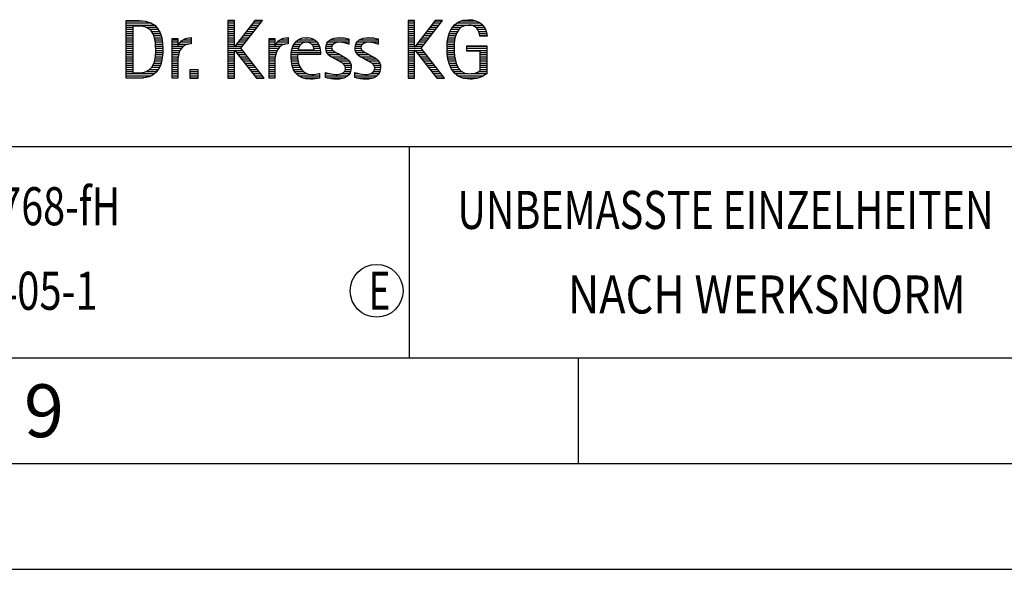
# Model space of a CAD drawing. Units: millimetres. Extents: x 0 to 594, y 0 to 420.
# Drawn here: x 421 to 467, y 0 to 26 of the extents above; entities that cross this region are included whole.
import ezdxf

# ---------------------------------------------------------------- set-up
doc = ezdxf.new("R2010")
doc.units = ezdxf.units.MM
doc.header["$LTSCALE"] = 32.67
doc.layers.add('608014979-000-00-ED1_FORMAT', color=7, linetype='CONTINUOUS')
doc.styles.get("Standard").update_dxf_attribs({"font": 'TXT.SHX', "width": 0.7})

# ---------------------------------------------------------------- blocks, each defined once
blk = doc.blocks.new('TITLEBLOCK_BL1', base_point=(489, 30))
at = {"layer": '608014979-000-00-ED1_FORMAT', "color": 7, "linetype": 'CONTINUOUS'}
blk.add_line((394, 20), (584, 20), dxfattribs=at)
at = {"layer": '608014979-000-00-ED1_FORMAT', "color": 3, "linetype": 'CONTINUOUS'}
blk.add_line((439, 20), (439, 10), dxfattribs=at)
at = {"layer": '608014979-000-00-ED1_FORMAT', "color": 2, "linetype": 'CONTINUOUS'}
for s, width, p in [('UNBEMASSTE EINZELHEITEN', 0.76087, (441.286, 16.1)), ('NACH WERKSNORM', 0.835034, (446.514, 12.1))]:
    blk.add_text(s, height=1.8, dxfattribs=dict(at, width=width)).set_placement(p)
blk = doc.blocks.new('FIRMENLOGO_BL3', base_point=(425.34, 30.061))
at = {"layer": '608014979-000-00-ED1_FORMAT', "color": 9, "linetype": 'CONTINUOUS'}
for p, q in [((425.618, 25.945), (426.393, 25.945)), ((425.618, 25.845), (426.792, 25.845)), ((425.618, 25.745), (426.95, 25.745)), ((425.618, 25.645), (425.926, 25.645)), ((426.524, 25.645), (427.057, 25.645)), ((430.734, 25.954), (430.426, 25.954)), ((430.426, 25.954), (430.426, 23.226)), ((430.426, 25.945), (430.734, 25.945)), ((430.426, 25.845), (430.734, 25.845)), ((430.426, 25.745), (430.734, 25.745)), ((430.426, 25.645), (430.734, 25.645)), ((430.734, 24.717), (430.734, 25.954)), ((431.699, 25.954), (430.742, 24.717)), ((431.039, 24.645), (432.059, 25.954)), ((431.46, 25.645), (431.818, 25.645)), ((431.537, 25.745), (431.896, 25.745)), ((431.615, 25.845), (431.974, 25.845)), ((431.692, 25.945), (432.052, 25.945)), ((432.059, 25.954), (431.699, 25.954)), ((439.264, 25.954), (438.956, 25.954)), ((438.956, 25.954), (438.956, 23.226)), ((438.956, 25.945), (439.264, 25.945)), ((438.956, 25.845), (439.264, 25.845)), ((438.956, 25.745), (439.264, 25.745)), ((438.956, 25.645), (439.264, 25.645)), ((439.264, 24.717), (439.264, 25.954)), ((440.229, 25.954), (439.272, 24.717)), ((439.569, 24.645), (440.589, 25.954)), ((439.99, 25.645), (440.348, 25.645)), ((440.067, 25.745), (440.425, 25.745)), ((440.145, 25.845), (440.503, 25.845)), ((440.222, 25.945), (440.581, 25.945)), ((440.589, 25.954), (440.229, 25.954)), ((441.058, 25.645), (441.478, 25.645)), ((441.145, 25.745), (442.484, 25.745)), ((441.268, 25.845), (442.36, 25.845)), ((441.467, 25.945), (442.15, 25.945)), ((442.14, 25.645), (442.564, 25.645)), ((425.618, 25.545), (425.926, 25.545)), ((425.618, 25.445), (425.926, 25.445)), ((425.618, 25.345), (425.926, 25.345)), ((425.618, 25.245), (425.926, 25.245)), ((426.713, 25.545), (427.134, 25.545)), ((426.814, 25.445), (427.194, 25.445)), ((426.879, 25.345), (427.235, 25.345)), ((426.925, 25.245), (427.269, 25.245)), ((430.426, 25.545), (430.734, 25.545)), ((430.426, 25.445), (430.734, 25.445)), ((430.426, 25.345), (430.734, 25.345)), ((430.426, 25.245), (430.734, 25.245)), ((431.151, 25.245), (431.506, 25.245)), ((431.228, 25.345), (431.584, 25.345)), ((431.305, 25.445), (431.662, 25.445)), ((431.383, 25.545), (431.74, 25.545)), ((438.956, 25.545), (439.264, 25.545)), ((438.956, 25.445), (439.264, 25.445)), ((438.956, 25.345), (439.264, 25.345)), ((438.956, 25.245), (439.264, 25.245)), ((439.68, 25.245), (440.036, 25.245)), ((439.758, 25.345), (440.114, 25.345)), ((439.835, 25.445), (440.192, 25.445)), ((439.913, 25.545), (440.27, 25.545)), ((440.866, 25.245), (441.208, 25.245)), ((440.9, 25.345), (441.244, 25.345)), ((440.939, 25.445), (441.292, 25.445)), ((440.991, 25.545), (441.364, 25.545)), ((442.241, 25.545), (442.618, 25.545)), ((442.297, 25.445), (442.654, 25.445)), ((442.328, 25.345), (442.677, 25.345)), ((442.338, 25.245), (442.685, 25.245)), ((425.618, 25.145), (425.926, 25.145)), ((425.618, 25.045), (425.926, 25.045)), ((425.618, 24.945), (425.926, 24.945)), ((425.618, 24.845), (425.926, 24.845)), ((425.618, 24.745), (425.926, 24.745)), ((426.956, 25.145), (427.296, 25.145)), ((426.978, 25.045), (427.314, 25.045)), ((426.995, 24.945), (427.329, 24.945)), ((427.004, 24.845), (427.339, 24.845)), ((427.011, 24.745), (427.344, 24.745)), ((427.789, 25.045), (428.057, 25.045)), ((427.789, 24.945), (428.057, 24.945)), ((427.789, 24.845), (428.057, 24.845)), ((427.789, 24.745), (428.057, 24.745)), ((428.065, 24.745), (428.33, 24.745)), ((428.117, 24.845), (428.542, 24.845)), ((428.19, 24.945), (428.694, 24.945)), ((428.303, 25.045), (428.694, 25.045)), ((428.6, 25.145), (428.694, 25.145)), ((430.426, 25.145), (430.734, 25.145)), ((430.426, 25.045), (430.734, 25.045)), ((430.426, 24.945), (430.734, 24.945)), ((430.426, 24.845), (430.734, 24.845)), ((430.426, 24.745), (430.734, 24.745)), ((430.742, 24.717), (430.734, 24.717)), ((430.764, 24.745), (431.116, 24.745)), ((430.841, 24.845), (431.194, 24.845)), ((430.919, 24.945), (431.272, 24.945)), ((430.996, 25.045), (431.35, 25.045)), ((431.073, 25.145), (431.428, 25.145)), ((432.38, 25.045), (432.648, 25.045)), ((432.38, 24.945), (432.648, 24.945)), ((432.38, 24.845), (432.648, 24.845)), ((432.38, 24.745), (432.648, 24.745)), ((432.656, 24.745), (432.921, 24.745)), ((432.708, 24.845), (433.133, 24.845)), ((432.781, 24.945), (433.285, 24.945)), ((432.895, 25.045), (433.285, 25.045)), ((433.191, 25.145), (433.285, 25.145)), ((433.51, 24.745), (433.814, 24.745)), ((433.562, 24.845), (433.897, 24.845)), ((433.635, 24.945), (434.652, 24.945)), ((433.756, 25.045), (434.537, 25.045)), ((434.056, 25.145), (434.249, 25.145)), ((434.38, 24.845), (434.718, 24.845)), ((434.461, 24.745), (434.763, 24.745)), ((435.069, 24.745), (435.341, 24.745)), ((435.096, 24.845), (435.421, 24.845)), ((435.158, 24.945), (436.149, 24.945)), ((435.269, 25.045), (436.149, 25.045)), ((435.582, 25.145), (435.824, 25.145)), ((436.133, 24.845), (436.149, 24.845)), ((436.453, 24.745), (436.725, 24.745)), ((436.48, 24.845), (436.806, 24.845)), ((436.542, 24.945), (437.532, 24.945)), ((436.653, 25.045), (437.532, 25.045)), ((436.966, 25.145), (437.208, 25.145)), ((437.516, 24.845), (437.532, 24.845)), ((438.956, 25.145), (439.264, 25.145)), ((438.956, 25.045), (439.264, 25.045)), ((438.956, 24.945), (439.264, 24.945)), ((438.956, 24.845), (439.264, 24.845)), ((438.956, 24.745), (439.264, 24.745)), ((439.272, 24.717), (439.264, 24.717)), ((439.294, 24.745), (439.646, 24.745)), ((439.371, 24.845), (439.724, 24.845)), ((439.448, 24.945), (439.802, 24.945)), ((439.526, 25.045), (439.88, 25.045)), ((439.603, 25.145), (439.958, 25.145)), ((440.797, 24.745), (441.132, 24.745)), ((440.802, 24.845), (441.138, 24.845)), ((440.812, 24.945), (441.145, 24.945)), ((440.822, 25.045), (441.161, 25.045)), ((440.844, 25.145), (441.178, 25.145)), ((441.74, 24.745), (442.673, 24.745)), ((425.618, 24.645), (425.926, 24.645)), ((425.618, 24.545), (425.926, 24.545)), ((425.618, 24.445), (425.926, 24.445)), ((425.618, 24.345), (425.926, 24.345)), ((425.618, 24.245), (425.926, 24.245)), ((426.994, 24.245), (427.329, 24.245)), ((427.005, 24.345), (427.339, 24.345)), ((427.01, 24.445), (427.345, 24.445)), ((427.013, 24.645), (427.348, 24.645)), ((427.013, 24.545), (427.348, 24.545)), ((427.789, 24.645), (428.234, 24.645)), ((427.789, 24.545), (428.172, 24.545)), ((427.789, 24.445), (428.128, 24.445)), ((427.789, 24.345), (428.097, 24.345)), ((427.789, 24.245), (428.076, 24.245)), ((430.426, 24.645), (431.039, 24.645)), ((430.426, 24.545), (430.734, 24.545)), ((430.426, 24.445), (430.734, 24.445)), ((430.426, 24.345), (430.734, 24.345)), ((430.426, 24.245), (430.734, 24.245)), ((430.734, 23.226), (430.734, 24.563)), ((430.734, 24.563), (430.742, 24.563)), ((430.742, 24.563), (431.778, 23.226)), ((430.756, 24.545), (431.117, 24.545)), ((430.833, 24.445), (431.195, 24.445)), ((430.911, 24.345), (431.272, 24.345)), ((430.989, 24.245), (431.35, 24.245)), ((432.142, 23.226), (431.039, 24.645)), ((432.38, 24.645), (432.825, 24.645)), ((432.38, 24.545), (432.763, 24.545)), ((432.38, 24.445), (432.72, 24.445)), ((432.38, 24.345), (432.689, 24.345)), ((432.38, 24.245), (432.667, 24.245)), ((433.42, 24.245), (433.728, 24.245)), ((433.424, 24.345), (433.728, 24.345)), ((433.434, 24.445), (434.811, 24.445)), ((433.451, 24.545), (434.805, 24.545)), ((433.475, 24.645), (433.769, 24.645)), ((434.496, 24.645), (434.791, 24.645)), ((435.062, 24.645), (435.336, 24.645)), ((435.073, 24.545), (435.401, 24.545)), ((435.11, 24.445), (435.557, 24.445)), ((435.182, 24.345), (435.736, 24.345)), ((435.308, 24.245), (435.904, 24.245)), ((436.446, 24.645), (436.72, 24.645)), ((436.457, 24.545), (436.785, 24.545)), ((436.494, 24.445), (436.941, 24.445)), ((436.566, 24.345), (437.12, 24.345)), ((436.692, 24.245), (437.288, 24.245)), ((438.956, 24.645), (439.569, 24.645)), ((438.956, 24.545), (439.264, 24.545)), ((438.956, 24.445), (439.264, 24.445)), ((438.956, 24.345), (439.264, 24.345)), ((438.956, 24.245), (439.264, 24.245)), ((439.264, 23.226), (439.264, 24.563)), ((439.264, 24.563), (439.272, 24.563)), ((439.272, 24.563), (440.308, 23.226)), ((439.286, 24.545), (439.647, 24.545)), ((439.363, 24.445), (439.725, 24.445)), ((439.441, 24.345), (439.802, 24.345)), ((439.518, 24.245), (439.88, 24.245)), ((440.672, 23.226), (439.569, 24.645)), ((440.795, 24.645), (441.131, 24.645)), ((440.8, 24.545), (441.134, 24.545)), ((440.805, 24.445), (441.139, 24.445)), ((440.811, 24.345), (441.148, 24.345)), ((440.826, 24.245), (441.158, 24.245)), ((441.74, 24.645), (442.673, 24.645)), ((441.74, 24.545), (442.673, 24.545)), ((442.364, 24.445), (442.673, 24.445)), ((442.364, 24.345), (442.673, 24.345)), ((442.364, 24.245), (442.673, 24.245)), ((425.618, 24.145), (425.926, 24.145)), ((425.618, 24.045), (425.926, 24.045)), ((425.618, 23.945), (425.926, 23.945)), ((425.618, 23.845), (425.926, 23.845)), ((426.884, 23.845), (427.237, 23.845)), ((426.926, 23.945), (427.272, 23.945)), ((426.957, 24.045), (427.295, 24.045)), ((426.98, 24.145), (427.316, 24.145)), ((427.789, 24.145), (428.065, 24.145)), ((427.789, 24.045), (428.058, 24.045)), ((427.789, 23.945), (428.057, 23.945)), ((427.789, 23.845), (428.057, 23.845)), ((430.426, 24.145), (430.734, 24.145)), ((430.426, 24.045), (430.734, 24.045)), ((430.426, 23.945), (430.734, 23.945)), ((430.426, 23.845), (430.734, 23.845)), ((431.066, 24.145), (431.428, 24.145)), ((431.144, 24.045), (431.506, 24.045)), ((431.221, 23.945), (431.583, 23.945)), ((431.299, 23.845), (431.661, 23.845)), ((432.38, 24.145), (432.656, 24.145)), ((432.38, 24.045), (432.649, 24.045)), ((432.38, 23.945), (432.648, 23.945)), ((432.38, 23.845), (432.648, 23.845)), ((433.422, 24.145), (433.733, 24.145)), ((433.431, 24.045), (433.745, 24.045)), ((433.443, 23.945), (433.764, 23.945)), ((433.463, 23.845), (433.796, 23.845)), ((435.485, 24.145), (436.061, 24.145)), ((435.673, 24.045), (436.167, 24.045)), ((435.852, 23.945), (436.23, 23.945)), ((435.956, 23.845), (436.258, 23.845)), ((436.869, 24.145), (437.445, 24.145)), ((437.056, 24.045), (437.551, 24.045)), ((437.236, 23.945), (437.614, 23.945)), ((437.341, 23.845), (437.643, 23.845)), ((438.956, 24.145), (439.264, 24.145)), ((438.956, 24.045), (439.264, 24.045)), ((438.956, 23.945), (439.264, 23.945)), ((438.956, 23.845), (439.264, 23.845)), ((439.596, 24.145), (439.958, 24.145)), ((439.673, 24.045), (440.036, 24.045)), ((439.751, 23.945), (440.113, 23.945)), ((439.828, 23.845), (440.191, 23.845)), ((440.84, 24.145), (441.177, 24.145)), ((440.862, 24.045), (441.197, 24.045)), ((440.887, 23.945), (441.229, 23.945)), ((440.922, 23.845), (441.266, 23.845)), ((442.364, 24.145), (442.673, 24.145)), ((442.364, 24.045), (442.673, 24.045)), ((442.364, 23.945), (442.673, 23.945)), ((442.364, 23.845), (442.673, 23.845)), ((425.618, 23.745), (425.926, 23.745)), ((425.618, 23.645), (425.926, 23.645)), ((425.618, 23.545), (425.926, 23.545)), ((425.618, 23.445), (426.964, 23.445)), ((425.618, 23.345), (426.801, 23.345)), ((426.561, 23.545), (427.066, 23.545)), ((426.729, 23.645), (427.14, 23.645)), ((426.822, 23.745), (427.194, 23.745)), ((427.789, 23.745), (428.057, 23.745)), ((427.789, 23.645), (428.057, 23.645)), ((427.789, 23.545), (428.057, 23.545)), ((427.789, 23.445), (428.057, 23.445)), ((427.789, 23.345), (428.057, 23.345)), ((429.018, 23.621), (428.623, 23.621)), ((428.623, 23.621), (428.623, 23.226)), ((428.623, 23.545), (429.018, 23.545)), ((428.623, 23.445), (429.018, 23.445)), ((428.623, 23.345), (429.018, 23.345)), ((429.018, 23.226), (429.018, 23.621)), ((430.426, 23.745), (430.734, 23.745)), ((430.426, 23.645), (430.734, 23.645)), ((430.426, 23.545), (430.734, 23.545)), ((430.426, 23.445), (430.734, 23.445)), ((430.426, 23.345), (430.734, 23.345)), ((431.376, 23.745), (431.739, 23.745)), ((431.454, 23.645), (431.817, 23.645)), ((431.531, 23.545), (431.894, 23.545)), ((431.609, 23.445), (431.972, 23.445)), ((431.686, 23.345), (432.05, 23.345)), ((432.38, 23.745), (432.648, 23.745)), ((432.38, 23.645), (432.648, 23.645)), ((432.38, 23.545), (432.648, 23.545)), ((432.38, 23.445), (432.648, 23.445)), ((432.38, 23.345), (432.648, 23.345)), ((433.493, 23.745), (433.842, 23.745)), ((433.533, 23.645), (433.907, 23.645)), ((433.587, 23.545), (434, 23.545)), ((433.663, 23.445), (434.173, 23.445)), ((433.774, 23.345), (434.768, 23.345)), ((434.708, 23.445), (434.768, 23.445)), ((435.053, 23.445), (435.263, 23.445)), ((435.053, 23.345), (436.1, 23.345)), ((435.793, 23.445), (436.187, 23.445)), ((435.941, 23.545), (436.234, 23.545)), ((435.99, 23.645), (436.258, 23.645)), ((435.993, 23.745), (436.266, 23.745)), ((436.437, 23.445), (436.647, 23.445)), ((436.437, 23.345), (437.484, 23.345)), ((437.177, 23.445), (437.571, 23.445)), ((437.325, 23.545), (437.618, 23.545)), ((437.375, 23.645), (437.642, 23.645)), ((437.378, 23.745), (437.65, 23.745)), ((438.956, 23.745), (439.264, 23.745)), ((438.956, 23.645), (439.264, 23.645)), ((438.956, 23.545), (439.264, 23.545)), ((438.956, 23.445), (439.264, 23.445)), ((438.956, 23.345), (439.264, 23.345)), ((439.906, 23.745), (440.269, 23.745)), ((439.983, 23.645), (440.347, 23.645)), ((440.061, 23.545), (440.424, 23.545)), ((440.139, 23.445), (440.502, 23.445)), ((440.216, 23.345), (440.58, 23.345)), ((440.961, 23.745), (441.317, 23.745)), ((441.016, 23.645), (441.39, 23.645)), ((441.083, 23.545), (441.499, 23.545)), ((441.17, 23.445), (441.798, 23.445)), ((441.294, 23.345), (442.522, 23.345)), ((441.932, 23.445), (442.673, 23.445)), ((442.3, 23.545), (442.673, 23.545)), ((442.364, 23.745), (442.673, 23.745)), ((442.364, 23.645), (442.673, 23.645)), ((425.618, 23.245), (426.437, 23.245)), ((427.789, 23.245), (428.057, 23.245)), ((428.623, 23.245), (429.018, 23.245)), ((428.623, 23.226), (429.018, 23.226)), ((430.426, 23.245), (430.734, 23.245)), ((430.426, 23.226), (430.734, 23.226)), ((431.764, 23.245), (432.128, 23.245)), ((431.778, 23.226), (432.142, 23.226)), ((432.38, 23.245), (432.648, 23.245)), ((433.963, 23.245), (434.768, 23.245)), ((435.117, 23.245), (435.932, 23.245)), ((436.502, 23.245), (437.316, 23.245)), ((438.956, 23.245), (439.264, 23.245)), ((438.956, 23.226), (439.264, 23.226)), ((440.294, 23.245), (440.657, 23.245)), ((440.308, 23.226), (440.672, 23.226)), ((441.496, 23.245), (442.275, 23.245))]:
    blk.add_line(p, q, dxfattribs=at)
for points, knots in [([(426.132, 23.226), (426.321, 23.226), (426.515, 23.238), (426.701, 23.301), (427.255, 23.49), (427.349, 24.08), (427.349, 24.598), (427.349, 25.385), (427.108, 25.954), (426.23, 25.954), (426.23, 25.954), (425.618, 25.954), (425.618, 25.954), (425.618, 25.954), (425.618, 23.226), (425.618, 23.226), (425.618, 23.226), (426.132, 23.226), (426.132, 23.226)], [0, 0, 0, 0, 1, 1, 1, 2, 2, 2, 3, 3, 3, 4, 4, 4, 5, 5, 5, 6, 6, 6, 6]), ([(425.926, 23.482), (425.926, 23.482), (425.926, 25.698), (425.926, 25.698), (425.926, 25.698), (426.1, 25.698), (426.1, 25.698), (426.254, 25.698), (426.404, 25.69), (426.547, 25.638), (426.974, 25.48), (427.014, 24.982), (427.014, 24.594), (427.014, 24.23), (426.978, 23.736), (426.598, 23.558), (426.456, 23.494), (426.29, 23.482), (426.135, 23.482), (426.135, 23.482), (425.926, 23.482), (425.926, 23.482)], [0, 0, 0, 0, 1, 1, 1, 2, 2, 2, 3, 3, 3, 4, 4, 4, 5, 5, 5, 6, 6, 6, 7, 7, 7, 7]), ([(442.364, 23.589), (442.246, 23.482), (442.017, 23.439), (441.862, 23.439), (441.209, 23.439), (441.13, 24.186), (441.13, 24.681), (441.13, 25.14), (441.245, 25.741), (441.815, 25.741), (442.139, 25.741), (442.341, 25.531), (442.341, 25.211), (442.341, 25.211), (442.688, 25.211), (442.688, 25.211), (442.688, 25.721), (442.294, 25.997), (441.811, 25.997), (441.043, 25.997), (440.795, 25.346), (440.795, 24.681), (440.795, 23.941), (440.996, 23.183), (441.886, 23.183), (442.139, 23.183), (442.471, 23.273), (442.673, 23.443), (442.673, 23.443), (442.673, 24.768), (442.673, 24.768), (442.673, 24.768), (441.74, 24.768), (441.74, 24.768), (441.74, 24.768), (441.74, 24.511), (441.74, 24.511), (441.74, 24.511), (442.364, 24.511), (442.364, 24.511), (442.364, 24.511), (442.364, 23.589), (442.364, 23.589)], [0, 0, 0, 0, 1, 1, 1, 2, 2, 2, 3, 3, 3, 4, 4, 4, 5, 5, 5, 6, 6, 6, 7, 7, 7, 8, 8, 8, 9, 9, 9, 10, 10, 10, 11, 11, 11, 12, 12, 12, 13, 13, 13, 14, 14, 14, 14]), ([(428.057, 23.226), (428.057, 23.226), (428.057, 24.005), (428.057, 24.005), (428.057, 24.413), (428.207, 24.863), (428.694, 24.863), (428.694, 24.863), (428.694, 25.151), (428.694, 25.151), (428.393, 25.151), (428.184, 25.017), (428.065, 24.745), (428.065, 24.745), (428.057, 24.745), (428.057, 24.745), (428.057, 24.745), (428.057, 25.108), (428.057, 25.108), (428.057, 25.108), (427.789, 25.108), (427.789, 25.108), (427.789, 25.108), (427.789, 23.226), (427.789, 23.226), (427.789, 23.226), (428.057, 23.226), (428.057, 23.226)], [0, 0, 0, 0, 1, 1, 1, 2, 2, 2, 3, 3, 3, 4, 4, 4, 5, 5, 5, 6, 6, 6, 7, 7, 7, 8, 8, 8, 9, 9, 9, 9]), ([(432.648, 23.226), (432.648, 23.226), (432.648, 24.005), (432.648, 24.005), (432.648, 24.413), (432.798, 24.863), (433.285, 24.863), (433.285, 24.863), (433.285, 25.151), (433.285, 25.151), (432.984, 25.151), (432.775, 25.017), (432.656, 24.745), (432.656, 24.745), (432.648, 24.745), (432.648, 24.745), (432.648, 24.745), (432.648, 25.108), (432.648, 25.108), (432.648, 25.108), (432.38, 25.108), (432.38, 25.108), (432.38, 25.108), (432.38, 23.226), (432.38, 23.226), (432.38, 23.226), (432.648, 23.226), (432.648, 23.226)], [0, 0, 0, 0, 1, 1, 1, 2, 2, 2, 3, 3, 3, 4, 4, 4, 5, 5, 5, 6, 6, 6, 7, 7, 7, 8, 8, 8, 9, 9, 9, 9]), ([(434.768, 23.459), (434.642, 23.427), (434.527, 23.407), (434.396, 23.407), (433.933, 23.407), (433.728, 23.823), (433.728, 24.235), (433.728, 24.235), (433.728, 24.345), (433.728, 24.345), (433.728, 24.345), (434.812, 24.345), (434.812, 24.345), (434.812, 24.345), (434.812, 24.436), (434.812, 24.436), (434.812, 24.855), (434.59, 25.151), (434.155, 25.151), (433.602, 25.151), (433.42, 24.721), (433.42, 24.23), (433.42, 23.617), (433.684, 23.183), (434.337, 23.183), (434.484, 23.183), (434.63, 23.194), (434.768, 23.238), (434.768, 23.238), (434.768, 23.459), (434.768, 23.459)], [0, 0, 0, 0, 1, 1, 1, 2, 2, 2, 3, 3, 3, 4, 4, 4, 5, 5, 5, 6, 6, 6, 7, 7, 7, 8, 8, 8, 9, 9, 9, 10, 10, 10, 10]), ([(433.748, 24.57), (433.791, 24.78), (433.918, 24.927), (434.143, 24.927), (434.349, 24.927), (434.504, 24.78), (434.504, 24.57), (434.504, 24.57), (433.748, 24.57), (433.748, 24.57)], [0, 0, 0, 0, 1, 1, 1, 2, 2, 2, 3, 3, 3, 3]), ([(435.053, 23.261), (435.223, 23.21), (435.393, 23.183), (435.567, 23.183), (435.942, 23.183), (436.266, 23.328), (436.266, 23.752), (436.266, 24.056), (436.061, 24.151), (435.828, 24.29), (435.828, 24.29), (435.67, 24.384), (435.67, 24.384), (435.559, 24.452), (435.329, 24.527), (435.329, 24.681), (435.329, 24.863), (435.563, 24.927), (435.709, 24.927), (435.852, 24.927), (436.01, 24.891), (436.149, 24.84), (436.149, 24.84), (436.149, 25.088), (436.149, 25.088), (436.002, 25.124), (435.859, 25.151), (435.705, 25.151), (435.381, 25.151), (435.061, 25.021), (435.061, 24.654), (435.061, 24.365), (435.266, 24.258), (435.488, 24.143), (435.488, 24.143), (435.658, 24.052), (435.658, 24.052), (435.796, 23.977), (435.998, 23.902), (435.998, 23.712), (435.998, 23.463), (435.741, 23.407), (435.539, 23.407), (435.369, 23.407), (435.21, 23.455), (435.053, 23.506), (435.053, 23.506), (435.053, 23.261), (435.053, 23.261)], [0, 0, 0, 0, 1, 1, 1, 2, 2, 2, 3, 3, 3, 4, 4, 4, 5, 5, 5, 6, 6, 6, 7, 7, 7, 8, 8, 8, 9, 9, 9, 10, 10, 10, 11, 11, 11, 12, 12, 12, 13, 13, 13, 14, 14, 14, 15, 15, 15, 16, 16, 16, 16]), ([(436.437, 23.261), (436.607, 23.21), (436.777, 23.183), (436.951, 23.183), (437.327, 23.183), (437.651, 23.328), (437.651, 23.752), (437.651, 24.056), (437.446, 24.151), (437.212, 24.29), (437.212, 24.29), (437.054, 24.384), (437.054, 24.384), (436.943, 24.452), (436.713, 24.527), (436.713, 24.681), (436.713, 24.863), (436.947, 24.927), (437.093, 24.927), (437.236, 24.927), (437.394, 24.891), (437.532, 24.84), (437.532, 24.84), (437.532, 25.088), (437.532, 25.088), (437.386, 25.124), (437.243, 25.151), (437.089, 25.151), (436.765, 25.151), (436.445, 25.021), (436.445, 24.654), (436.445, 24.365), (436.65, 24.258), (436.872, 24.143), (436.872, 24.143), (437.041, 24.052), (437.041, 24.052), (437.18, 23.977), (437.382, 23.902), (437.382, 23.712), (437.382, 23.463), (437.125, 23.407), (436.923, 23.407), (436.753, 23.407), (436.594, 23.455), (436.437, 23.506), (436.437, 23.506), (436.437, 23.261), (436.437, 23.261)], [0, 0, 0, 0, 1, 1, 1, 2, 2, 2, 3, 3, 3, 4, 4, 4, 5, 5, 5, 6, 6, 6, 7, 7, 7, 8, 8, 8, 9, 9, 9, 10, 10, 10, 11, 11, 11, 12, 12, 12, 13, 13, 13, 14, 14, 14, 15, 15, 15, 16, 16, 16, 16])]:
    blk.add_open_spline(points, degree=3, knots=knots, dxfattribs=at)
blk = doc.blocks.new('TITLEBLOCK_ELEMENTS_BL4', base_point=(416.969, 15))
at = {"layer": '608014979-000-00-ED1_FORMAT', "color": 3, "linetype": 'CONTINUOUS'}
blk.add_circle((437.464, 13.175), 1.25, dxfattribs=at)
at = {"layer": '608014979-000-00-ED1_FORMAT', "color": 2, "linetype": 'CONTINUOUS'}
for s, width, p in [('ALLGEMEINTOLERANZ ISO 2768-fH', 0.760263, (395.225, 16.275)), ('MASSE NACH DIN EN ISO 14405-1', 0.770936, (395.225, 12.275)), ('E', 0.714286, (437.082, 12.275))]:
    blk.add_text(s, height=1.8, dxfattribs=dict(at, width=width)).set_placement(p)

msp = doc.modelspace()

# ---------------------------------------------------------------- linework, layer by layer
at = {"layer": '608014979-000-00-ED1_FORMAT', "color": 7, "linetype": 'CONTINUOUS'}
msp.add_line((10, 10), (584, 10), dxfattribs=at)
at = {"layer": '608014979-000-00-ED1_FORMAT', "color": 3, "linetype": 'CONTINUOUS'}
for p, q in [((394, 10), (584, 10)), ((447, 10), (447, 5)), ((5, 5), (589, 5)), ((0, 0), (594, 0))]:
    msp.add_line(p, q, dxfattribs=at)

# ---------------------------------------------------------------- block references
for name, p in [('TITLEBLOCK_BL1', (489, 30)), ('FIRMENLOGO_BL3', (425.3398, 30.0614)), ('TITLEBLOCK_ELEMENTS_BL4', (416.9694, 15))]:
    msp.add_blockref(name, p, dxfattribs=at)

# ---------------------------------------------------------------- texts
at = {"layer": '608014979-000-00-ED1_FORMAT', "color": 2, "linetype": 'CONTINUOUS', "insert": (420.7798, 8.75), "char_height": 2.5, "width": 3.660714, "attachment_point": 1, "line_spacing_factor": 0.9}
msp.add_mtext('9', dxfattribs=at)

doc.saveas('drawing.dxf')
